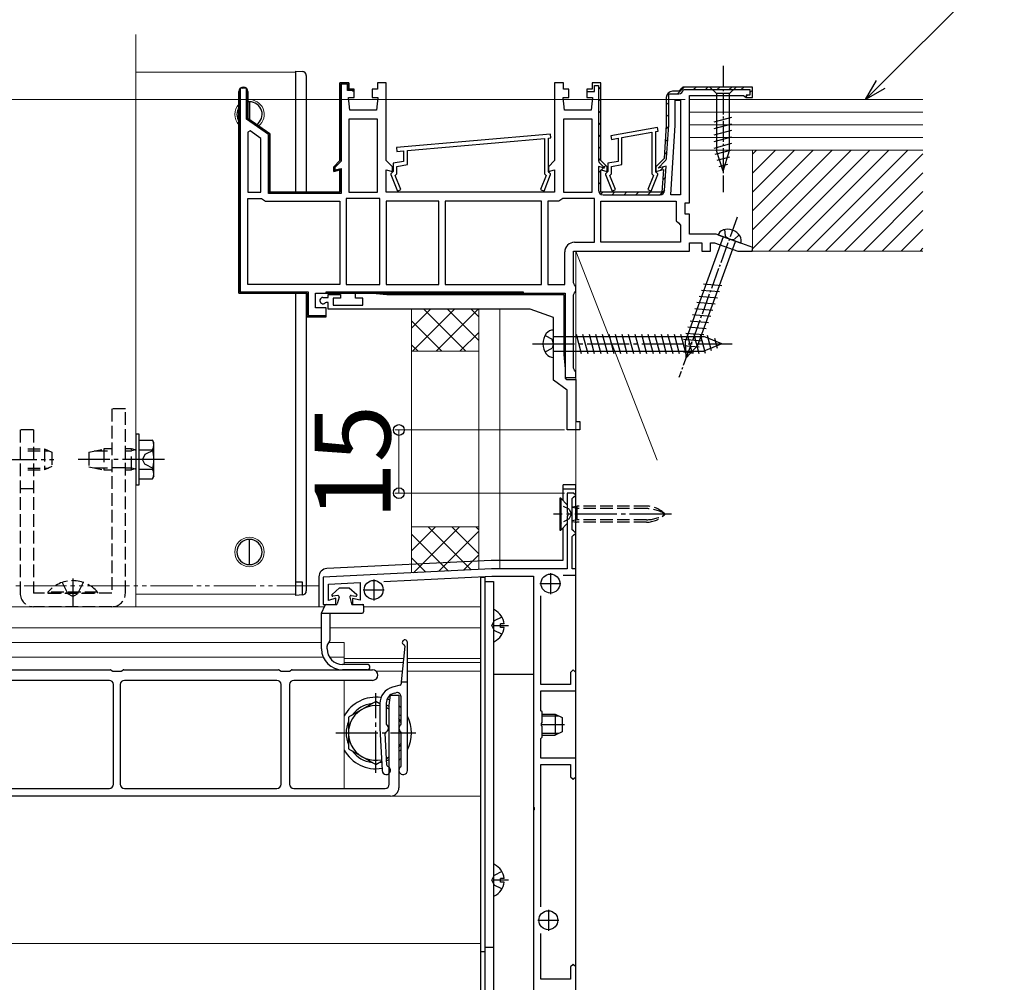
# Model space of a CAD drawing. Extents: x 0 to 2100, y 0 to 3130.
# Drawn here: x 1033 to 1267, y 2416 to 2645 of the extents above; entities that cross this region are included whole.
import ezdxf

# ---------------------------------------------------------------- set-up
doc = ezdxf.new("R2010")
doc.units = 0
for name, pattern in [('HIDDEN', [9.525, 6.35, -3.175]), ('YCENTER_1', [13, 10, -1, 1, -1]), ('YDIVIDE_1', [15, 10, -1, 1, -1, 1, -1]), ('YHIDDEN_1', [4, 3, -1])]:
    doc.linetypes.add(name, pattern=pattern)
for name, color, linetype, lineweight in [('YKK_11', 7, 'CONTINUOUS', 30), ('YKK_12', 2, 'CONTINUOUS', 13), ('YKK_13', 4, 'CONTINUOUS', 30), ('YKK_D', 6, 'CONTINUOUS', 13), ('YSS_K', 3, 'CONTINUOUS', 13)]:
    doc.layers.add(name, color=color, linetype=linetype, lineweight=lineweight)
doc.styles.add('text-b', font='txt')

msp = doc.modelspace()

# ---------------------------------------------------------------- linework, layer by layer
at = {"layer": 'YKK_11', "linetype": 'ByBlock', "lineweight": -2, "ltscale": 0.5}
for p, q in [((1111.1, 2629.5), (1109, 2629.5)), ((1109, 2629.5), (1109, 2611)), ((1111.1, 2628), (1111.1, 2629.5)), ((1120, 2629.5), (1117.9, 2629.5)), ((1117.9, 2629.5), (1117.9, 2628)), ((1120, 2611), (1120, 2629.5)), ((1162.1, 2629.5), (1160, 2629.5)), ((1160, 2629.5), (1160, 2611)), ((1162.1, 2628), (1162.1, 2629.5)), ((1171, 2629.5), (1168.9, 2629.5)), ((1168.9, 2629.5), (1168.9, 2628)), ((1171, 2611), (1171, 2629.5)), ((1085, 2627.45), (1085, 2579.5)), ((1087.1, 2621), (1087.1, 2627.45)), ((1112.35, 2628), (1111.1, 2628)), ((1112.35, 2626), (1112.35, 2628)), ((1117.9, 2628), (1116.65, 2628)), ((1116.65, 2628), (1116.65, 2626)), ((1163.35, 2628), (1162.1, 2628)), ((1163.35, 2626), (1163.35, 2628)), ((1168.9, 2628), (1167.65, 2628)), ((1167.65, 2628), (1167.65, 2626)), ((1189.5, 2627.5), (1188, 2627.5)), ((1190, 2628), (1189.5, 2627.5)), ((1190.5, 2628.5), (1190, 2628)), ((1207, 2628.5), (1190.5, 2628.5)), ((1207, 2626), (1207, 2628.5)), ((1111.3, 2623), (1111, 2626)), ((1111, 2626), (1112.35, 2626)), ((1116.65, 2626), (1118, 2626)), ((1118, 2626), (1117.7, 2623)), ((1162.3, 2623), (1162, 2626)), ((1162, 2626), (1163.35, 2626)), ((1167.65, 2626), (1169, 2626)), ((1169, 2626), (1168.7, 2623)), ((1186.5, 2626), (1186.5, 2619.5)), ((1188.6, 2619.44), (1188.6, 2625.4)), ((1188.6, 2625.4), (1189.9, 2625.4)), ((1189.9, 2625.4), (1189.9, 2602.9)), ((1192, 2601), (1192, 2626.5)), ((1192, 2626.5), (1204.9, 2626.5)), ((1204.9, 2626.5), (1205.2, 2626.25)), ((1205.2, 2626.25), (1205.5, 2626)), ((1205.5, 2626), (1207, 2626)), ((1117.7, 2623), (1111.3, 2623)), ((1168.7, 2623), (1162.3, 2623)), ((1092.3, 2617.36), (1087.1, 2621)), ((1111.1, 2620.9), (1111.1, 2603.5)), ((1117.9, 2620.9), (1111.1, 2620.9)), ((1117.9, 2603.5), (1117.9, 2620.9)), ((1162.1, 2620.9), (1162.1, 2603.5)), ((1168.9, 2620.9), (1162.1, 2620.9)), ((1168.9, 2603.5), (1168.9, 2620.9)), ((1087.64, 2618.06), (1087.1, 2617.78)), ((1087.1, 2617.78), (1087.1, 2603.5)), ((1090.2, 2616.27), (1087.64, 2618.06)), ((1184.47, 2618.89), (1173.37, 2616.94)), ((1176, 2616.49), (1183.1, 2617.74)), ((1183.1, 2617.74), (1183.1, 2607.86)), ((1184, 2617.9), (1184.63, 2618.01)), ((1184, 2608.4), (1184, 2617.9)), ((1184.63, 2618.01), (1184.47, 2618.89)), ((1186.5, 2619.5), (1186, 2611.5)), ((1187.57, 2602.9), (1188.6, 2619.44)), ((1090.2, 2603.5), (1090.2, 2616.27)), ((1092.3, 2603.5), (1092.3, 2617.36)), ((1159.01, 2617.3), (1122.41, 2614.1)), ((1125, 2613.42), (1157.6, 2616.27)), ((1157.6, 2616.27), (1157.6, 2607.86)), ((1158.5, 2616.35), (1159.09, 2616.4)), ((1158.5, 2608.4), (1158.5, 2616.35)), ((1159.09, 2616.4), (1159.01, 2617.3)), ((1173.37, 2616.94), (1173.53, 2616.05)), ((1173.53, 2616.05), (1175.1, 2616.33)), ((1175.1, 2616.33), (1175.1, 2610.84)), ((1176, 2610.09), (1176, 2616.49)), ((1122.41, 2614.1), (1122.49, 2613.2)), ((1122.49, 2613.2), (1124.1, 2613.34)), ((1124.1, 2613.34), (1124.1, 2610.84)), ((1125, 2610.09), (1125, 2613.42)), ((1109, 2611), (1107.5, 2609.5)), ((1121.5, 2609.5), (1120, 2611)), ((1124.1, 2610.84), (1121.6, 2610.4)), ((1160, 2611), (1158.5, 2609.5)), ((1172.5, 2609.5), (1171, 2611)), ((1175.1, 2610.84), (1172.6, 2610.4)), ((1186, 2611.5), (1184, 2609.5)), ((1107.5, 2609.5), (1107.5, 2608.44)), ((1107.5, 2608.44), (1109, 2608.84)), ((1109, 2608.84), (1109, 2603.5)), ((1120, 2603.5), (1120, 2608.84)), ((1120, 2608.84), (1121.5, 2608.44)), ((1121.6, 2608.4), (1121.4, 2608.2)), ((1121.5, 2608.44), (1121.5, 2609.5)), ((1121.6, 2610.4), (1121.6, 2608.4)), ((1122.5, 2609.65), (1125, 2610.09)), ((1122.5, 2607.86), (1122.5, 2609.65)), ((1158.5, 2609.5), (1158.5, 2608.44)), ((1158.5, 2608.44), (1160, 2608.84)), ((1158.7, 2608.2), (1158.5, 2608.4)), ((1160, 2608.84), (1160, 2603.5)), ((1171, 2603.5), (1171, 2608.84)), ((1171, 2608.84), (1172.5, 2608.44)), ((1172.6, 2608.4), (1172.4, 2608.2)), ((1172.5, 2608.44), (1172.5, 2609.5)), ((1172.6, 2610.4), (1172.6, 2608.4)), ((1173.5, 2609.65), (1176, 2610.09)), ((1173.5, 2607.86), (1173.5, 2609.65)), ((1184, 2609.5), (1184, 2608.44)), ((1184, 2608.44), (1185.84, 2608.93)), ((1184.2, 2608.2), (1184, 2608.4)), ((1185.84, 2608.93), (1185.5, 2603.5)), ((1121.4, 2608.2), (1121.1, 2607.9)), ((1121.1, 2607.9), (1121.1, 2607.7)), ((1121.1, 2607.7), (1122.63, 2603.79)), ((1122.14, 2607.5), (1122.5, 2607.86)), ((1123.47, 2604.12), (1122.14, 2607.5)), ((1157.96, 2607.5), (1156.63, 2604.12)), ((1157.47, 2603.79), (1159, 2607.7)), ((1157.6, 2607.86), (1157.96, 2607.5)), ((1159, 2607.9), (1158.7, 2608.2)), ((1159, 2607.7), (1159, 2607.9)), ((1172.4, 2608.2), (1172.1, 2607.9)), ((1172.1, 2607.9), (1172.1, 2607.7)), ((1172.1, 2607.7), (1173.63, 2603.79)), ((1173.14, 2607.5), (1173.5, 2607.86)), ((1174.47, 2604.12), (1173.14, 2607.5)), ((1183.46, 2607.5), (1182.13, 2604.12)), ((1182.97, 2603.79), (1184.5, 2607.7)), ((1183.1, 2607.86), (1183.46, 2607.5)), ((1184.5, 2607.9), (1184.2, 2608.2)), ((1184.5, 2607.7), (1184.5, 2607.9)), ((1122.63, 2603.79), (1123.47, 2604.12)), ((1156.63, 2604.12), (1157.47, 2603.79)), ((1173.63, 2603.79), (1174.47, 2604.12)), ((1182.13, 2604.12), (1182.97, 2603.79)), ((1087.1, 2603.5), (1090.2, 2603.5)), ((1087.1, 2581.6), (1087.1, 2602)), ((1087.1, 2602), (1090.37, 2602)), ((1090.37, 2602), (1090.83, 2601.7)), ((1090.83, 2601.7), (1091.29, 2601.4)), ((1091.29, 2601.4), (1109, 2601.4)), ((1109, 2603.5), (1092.3, 2603.5)), ((1109, 2601.4), (1109, 2581.6)), ((1110.5, 2602), (1110.5, 2581.6)), ((1118.5, 2602), (1110.5, 2602)), ((1111.1, 2603.5), (1117.9, 2603.5)), ((1118.5, 2581.6), (1118.5, 2602)), ((1160, 2603.5), (1120, 2603.5)), ((1120, 2601.4), (1120, 2581.6)), ((1132.5, 2601.4), (1120, 2601.4)), ((1132.5, 2581.6), (1132.5, 2601.4)), ((1156.9, 2601.4), (1134, 2601.4)), ((1134, 2601.4), (1134, 2581.6)), ((1156.9, 2581.6), (1156.9, 2601.4)), ((1158.4, 2601.4), (1158.4, 2581.6)), ((1161.01, 2601.4), (1158.4, 2601.4)), ((1161.47, 2601.7), (1161.01, 2601.4)), ((1161.93, 2602), (1161.47, 2601.7)), ((1169.5, 2602), (1161.93, 2602)), ((1162.1, 2603.5), (1168.9, 2603.5)), ((1169.5, 2591.6), (1169.5, 2602)), ((1185.5, 2603.5), (1171, 2603.5)), ((1171, 2591.6), (1171, 2601.4)), ((1171, 2601.4), (1188.9, 2601.4)), ((1189.9, 2602.9), (1187.57, 2602.9)), ((1188.9, 2601.4), (1188.9, 2596.7)), ((1191, 2598.3), (1191, 2601)), ((1191, 2601), (1192, 2601)), ((1188.9, 2596.7), (1189.4, 2596.2)), ((1192, 2598.3), (1191, 2598.3)), ((1192, 2593.5), (1192, 2598.3)), ((1189.4, 2596.2), (1189.9, 2595.7)), ((1189.9, 2595.7), (1189.9, 2591.6)), ((1198.35, 2593.5), (1192, 2593.5)), ((1207.06, 2590.33), (1198.35, 2593.5)), ((1164.7, 2591.6), (1169.5, 2591.6)), ((1189.9, 2591.6), (1171, 2591.6)), ((1192, 2589.5), (1192, 2591.5)), ((1192, 2591.5), (1195, 2591.5)), ((1195, 2591.5), (1195, 2589.5)), ((1197, 2589.5), (1197, 2591.5)), ((1197, 2591.5), (1197.99, 2591.5)), ((1197.99, 2591.5), (1203.49, 2589.5)), ((1206.91, 2589.5), (1207.06, 2590.33)), ((1162.4, 2581.6), (1162.4, 2589.3)), ((1164.5, 2581.97), (1164.5, 2589.5)), ((1164.5, 2589.5), (1192, 2589.5)), ((1195, 2589.5), (1197, 2589.5)), ((1203.49, 2589.5), (1206.91, 2589.5)), ((1109, 2581.6), (1087.1, 2581.6)), ((1110.5, 2581.6), (1118.5, 2581.6)), ((1120, 2581.6), (1132.5, 2581.6)), ((1134, 2581.6), (1156.9, 2581.6)), ((1158.4, 2581.6), (1162.4, 2581.6)), ((1164.75, 2581.53), (1164.5, 2581.97)), ((1165, 2581.1), (1164.75, 2581.53)), ((1165, 2580), (1165, 2581.1)), ((1085, 2579.5), (1101.1, 2579.5)), ((1101.1, 2579.5), (1101.1, 2573.9)), ((1103.2, 2579.5), (1162.5, 2579.5)), ((1103.2, 2576), (1103.2, 2579.5)), ((1104.95, 2578.5), (1106.2, 2578.5)), ((1106.2, 2578.5), (1106.2, 2579.2)), ((1106.2, 2579.2), (1109.1, 2579.2)), ((1109.1, 2578.3), (1107.4, 2578.3)), ((1107.4, 2578.3), (1107.4, 2576.7)), ((1109.1, 2579.2), (1109.1, 2578.3)), ((1112.7, 2578.3), (1112.7, 2579.5)), ((1112.7, 2579.5), (1116.7, 2579.5)), ((1114.4, 2578.3), (1112.7, 2578.3)), ((1114.4, 2576.7), (1114.4, 2578.3)), ((1116.7, 2579.5), (1120.13, 2579.2)), ((1120.13, 2579.2), (1162.2, 2579.2)), ((1162.2, 2579.2), (1162.2, 2564.93)), ((1162.5, 2579.5), (1162.5, 2559.5)), ((1164.5, 2579.14), (1164.75, 2579.57)), ((1164.5, 2561.67), (1164.5, 2579.14)), ((1164.75, 2579.57), (1165, 2580)), ((1105.7, 2576), (1103.2, 2576)), ((1105.68, 2577.3), (1105.47, 2577.22)), ((1106.2, 2577.3), (1105.68, 2577.3)), ((1105.7, 2573.9), (1105.7, 2576)), ((1106.2, 2575.7), (1106.2, 2577.3)), ((1154.21, 2575.7), (1106.2, 2575.7)), ((1107.4, 2576.7), (1114.4, 2576.7)), ((1159.7, 2573.7), (1154.21, 2575.7)), ((1101.1, 2573.9), (1105.7, 2573.9)), ((1159.7, 2558.81), (1159.7, 2573.7)), ((1162.2, 2564.93), (1162.5, 2561.5)), ((1164.75, 2561.23), (1164.5, 2561.67)), ((1162.5, 2561.5), (1162.5, 2559.29)), ((1162.5, 2559.5), (1165, 2559.5)), ((1162.5, 2559.29), (1162.92, 2559)), ((1165, 2560.8), (1164.75, 2561.23)), ((1165, 2559.5), (1165, 2560.8)), ((1163, 2556.5), (1159.7, 2558.81)), ((1162.92, 2559), (1165, 2559)), ((1165, 2559), (1165, 2549)), ((1163, 2547), (1163, 2556.5)), ((1165, 2549), (1166, 2549)), ((1166, 2549), (1166, 2547)), ((1166, 2547), (1163, 2547)), ((1164.5, 2532), (1163, 2532)), ((1163, 2532), (1163, 2527.46)), ((1165, 2531.5), (1164.5, 2532)), ((1164.5, 2531), (1165, 2531.5)), ((1164.2, 2530.7), (1164.5, 2531)), ((1164.2, 2523.3), (1164.2, 2530.7)), ((1163, 2527.46), (1163.12, 2527.28)), ((1163.12, 2526.73), (1163, 2526.54)), ((1163, 2526.54), (1163, 2514)), ((1163.12, 2527.28), (1163.12, 2526.73)), ((1164.5, 2523), (1164.2, 2523.3)), ((1164.2, 2521.7), (1164.5, 2522)), ((1165, 2522.5), (1164.5, 2523)), ((1164.5, 2522), (1165, 2522.5)), ((1164.2, 2514), (1164.2, 2521.7)), ((1145, 2514), (1105, 2512)), ((1163, 2514), (1145, 2514)), ((1162.06, 2512.5), (1165, 2512.5)), ((1165, 2514), (1164.2, 2514)), ((1165, 2512.5), (1165, 2514)), ((1105, 2512), (1105, 2505.5)), ((1106.3, 2510.36), (1113.8, 2510.74)), ((1106.3, 2506.5), (1106.3, 2510.36)), ((1113.8, 2510.74), (1113.8, 2506.53)), ((1119.39, 2511.02), (1145.04, 2512.3)), ((1145.04, 2512.3), (1155, 2512.3)), ((1155, 2512.3), (1155, 2457.46)), ((1105, 2505.5), (1108, 2505.5)), ((1108, 2507), (1106.3, 2506.5)), ((1108, 2505.5), (1108, 2507)), ((1113.8, 2506.53), (1112, 2506.99)), ((1112, 2506.99), (1112, 2505.5)), ((1112, 2505.5), (1114.7, 2505.5)), ((1156.7, 2486.5), (1156.7, 2507.63)), ((1164.4, 2490), (1163.8, 2489.4)), ((1163.8, 2489.4), (1163.8, 2486.5)), ((1165, 2489.4), (1164.4, 2490)), ((1165, 2485), (1165, 2489.4)), ((1163.8, 2486.5), (1156.7, 2486.5)), ((1156.7, 2480.3), (1156.7, 2485)), ((1156.7, 2485), (1165, 2485)), ((1157, 2480), (1156.7, 2480.3)), ((1157, 2477.46), (1157, 2480)), ((1156.88, 2477.28), (1157, 2477.46)), ((1156.88, 2476.73), (1156.88, 2477.28)), ((1157, 2476.54), (1156.88, 2476.73)), ((1157, 2474), (1157, 2476.54)), ((1156.7, 2473.7), (1157, 2474)), ((1156.7, 2469), (1156.7, 2473.7)), ((1165, 2469), (1156.7, 2469)), ((1165, 2464.6), (1165, 2469)), ((1156.7, 2433.66), (1156.7, 2467.5)), ((1156.7, 2467.5), (1163.8, 2467.5)), ((1163.8, 2467.5), (1163.8, 2464.6)), ((1163.8, 2464.6), (1164.4, 2464)), ((1164.4, 2464), (1165, 2464.6)), ((1155, 2457.46), (1155.12, 2457.28)), ((1155.12, 2456.73), (1155, 2456.54)), ((1155, 2456.54), (1155, 2387.46)), ((1155.12, 2457.28), (1155.12, 2456.73)), ((1156.7, 2416.5), (1156.7, 2427.34)), ((1164.4, 2420), (1163.8, 2419.4)), ((1163.8, 2419.4), (1163.8, 2416.5)), ((1165, 2419.4), (1164.4, 2420)), ((1165, 2415), (1165, 2419.4)), ((1163.8, 2416.5), (1156.7, 2416.5))]:
    msp.add_line(p, q, dxfattribs=at)
at = {"layer": 'YKK_11', "linetype": 'ByBlock', "lineweight": 30, "ltscale": 0.5}
for p, q in [((1109, 2611), (1109, 2629.5)), ((1109, 2629.5), (1111.1, 2629.5)), ((1111.1, 2629.5), (1111.1, 2628)), ((1171, 2629.5), (1168.9, 2629.5)), ((1168.9, 2629.5), (1168.9, 2628)), ((1171, 2611), (1171, 2629.5)), ((1085, 2579.5), (1085, 2627.45)), ((1086.8, 2628.2), (1085.3, 2628.2)), ((1085.3, 2628.2), (1085.3, 2579.8)), ((1086.8, 2620.85), (1086.8, 2628.2)), ((1087.1, 2627.45), (1087.1, 2621)), ((1110.8, 2629.2), (1109.3, 2629.2)), ((1109.3, 2629.2), (1109.3, 2610.88)), ((1110.8, 2627.7), (1110.8, 2629.2)), ((1111.85, 2627.7), (1110.8, 2627.7)), ((1111.1, 2628), (1111.85, 2628)), ((1111.85, 2628), (1112.35, 2627.5)), ((1112.05, 2627.5), (1111.85, 2627.7)), ((1112.35, 2627.5), (1112.05, 2627.5)), ((1168.9, 2628), (1167.65, 2628)), ((1167.65, 2628), (1167.65, 2627.4)), ((1167.65, 2627.4), (1169.5, 2627.4)), ((1169.5, 2627.4), (1169.5, 2628.9)), ((1169.5, 2628.9), (1170.4, 2628.9)), ((1170.4, 2628.9), (1170.4, 2611.21)), ((1189.5, 2627.5), (1188, 2627.5)), ((1190, 2628), (1189.5, 2627.5)), ((1190.5, 2628.5), (1190, 2628)), ((1207, 2628.5), (1190.5, 2628.5)), ((1190.6, 2627.9), (1206.4, 2627.9)), ((1206.4, 2627.9), (1206.4, 2626.6)), ((1207, 2626), (1207, 2628.5)), ((1186.5, 2626), (1186.5, 2619.5)), ((1187.1, 2619.52), (1187.1, 2626.9)), ((1187.1, 2626.9), (1189.5, 2626.9)), ((1206.4, 2626.6), (1205.5, 2626.6)), ((1205.5, 2626.6), (1205.5, 2626)), ((1205.5, 2626), (1207, 2626)), ((1092, 2617.2), (1086.8, 2620.85)), ((1087.1, 2621), (1092.3, 2617.36)), ((1186.5, 2619.5), (1186, 2611.5)), ((1186.61, 2611.65), (1187.1, 2619.45)), ((1092, 2603.2), (1092, 2617.2)), ((1092.3, 2617.36), (1092.3, 2603.5)), ((1107.5, 2609.5), (1109, 2611)), ((1109.3, 2610.88), (1107.8, 2609.38)), ((1172.5, 2609.5), (1171, 2611)), ((1186, 2611.5), (1184, 2609.5)), ((1184.6, 2609.25), (1186.29, 2610.94)), ((1107.5, 2608.44), (1107.5, 2609.5)), ((1109, 2608.84), (1107.5, 2608.44)), ((1107.8, 2609.38), (1107.8, 2608.83)), ((1107.8, 2608.83), (1109.3, 2609.16)), ((1109, 2603.5), (1109, 2608.84)), ((1109.3, 2609.16), (1109.3, 2603.2)), ((1171.9, 2609.22), (1170.4, 2609.62)), ((1170.4, 2609.62), (1170.4, 2604)), ((1170.72, 2610.43), (1171.9, 2609.25)), ((1171, 2603.5), (1171, 2608.84)), ((1171, 2608.84), (1172.5, 2608.44)), ((1171.9, 2609.25), (1171.9, 2609.22)), ((1172.5, 2608.44), (1172.5, 2609.5)), ((1184, 2609.5), (1184, 2608.44)), ((1184, 2608.44), (1185.84, 2608.93)), ((1186.49, 2609.73), (1184.6, 2609.22)), ((1184.6, 2609.22), (1184.6, 2609.25)), ((1185.84, 2608.93), (1185.5, 2603.5)), ((1186.13, 2603.93), (1186.49, 2609.73)), ((1109.3, 2603.2), (1092, 2603.2)), ((1092.3, 2603.5), (1109, 2603.5)), ((1185.5, 2603.5), (1171, 2603.5)), ((1171.5, 2602.9), (1185.03, 2602.9)), ((1101.1, 2579.5), (1085, 2579.5)), ((1085.3, 2579.8), (1101.4, 2579.8)), ((1101.1, 2573.9), (1101.1, 2579.5)), ((1101.4, 2579.8), (1101.4, 2574.2)), ((1105.7, 2579.5), (1105.7, 2579.8)), ((1105.7, 2579.8), (1152.5, 2579.8)), ((1152.5, 2579.5), (1105.7, 2579.5)), ((1152.5, 2579.8), (1152.5, 2579.5)), ((1105.2, 2573.9), (1101.1, 2573.9)), ((1101.4, 2574.2), (1105.66, 2574.2)), ((1105.66, 2574.2), (1105.2, 2573.9))]:
    msp.add_line(p, q, dxfattribs=at)
at = {"layer": 'YKK_11', "linetype": 'Continuous', "lineweight": 13}
for p, q in [((1109.43, 2629.19), (1109.75, 2629.5)), ((1085, 2627.38), (1085.36, 2627.74)), ((1085.76, 2628.14), (1086.12, 2628.5)), ((1109, 2628.76), (1109.31, 2629.07)), ((1110.96, 2627.89), (1111.18, 2628.1)), ((1170.4, 2627.93), (1171, 2628.53)), ((1189.17, 2626.9), (1190.77, 2628.5)), ((1193, 2627.9), (1193.6, 2628.5)), ((1195.83, 2627.9), (1196.43, 2628.5)), ((1198.65, 2627.9), (1199.25, 2628.5)), ((1201.48, 2627.9), (1202.08, 2628.5)), ((1204.31, 2627.9), (1204.91, 2628.5)), ((1206.4, 2627.16), (1207, 2627.76)), ((1085, 2624.56), (1085.3, 2624.86)), ((1086.8, 2626.36), (1087.1, 2626.66)), ((1109, 2625.93), (1109.3, 2626.23)), ((1170.4, 2625.1), (1171, 2625.7)), ((1186.5, 2624.23), (1187.1, 2624.83)), ((1205.5, 2626.26), (1205.84, 2626.6)), ((1086.8, 2623.53), (1087.1, 2623.83)), ((1109, 2623.1), (1109.3, 2623.4)), ((1170.4, 2622.27), (1171, 2622.87)), ((1085, 2621.73), (1085.3, 2622.03)), ((1086.93, 2620.83), (1087.15, 2621.05)), ((1109, 2620.27), (1109.3, 2620.57)), ((1170.4, 2619.45), (1171, 2620.05)), ((1186.5, 2621.4), (1187.1, 2622)), ((1085, 2618.9), (1085.3, 2619.2)), ((1088.55, 2619.62), (1088.77, 2619.84)), ((1090.21, 2618.46), (1090.43, 2618.67)), ((1109, 2617.44), (1109.3, 2617.74)), ((1186.44, 2618.51), (1187.08, 2619.15)), ((1085, 2616.07), (1085.3, 2616.37)), ((1091.88, 2617.29), (1092.09, 2617.51)), ((1170.4, 2616.62), (1171, 2617.22)), ((1186.25, 2615.5), (1186.89, 2616.14)), ((1085, 2613.24), (1085.3, 2613.54)), ((1092, 2614.58), (1092.3, 2614.88)), ((1109, 2614.61), (1109.3, 2614.91)), ((1170.4, 2613.79), (1171, 2614.39)), ((1186.06, 2612.48), (1186.7, 2613.12)), ((1085, 2610.41), (1085.3, 2610.71)), ((1092, 2611.76), (1092.3, 2612.06)), ((1109, 2611.79), (1109.3, 2612.09)), ((1170.42, 2610.98), (1171, 2611.56)), ((1092, 2608.93), (1092.3, 2609.23)), ((1108.78, 2608.74), (1109.04, 2609)), ((1170.4, 2608.13), (1171.58, 2609.31)), ((1171.71, 2609.44), (1172.13, 2609.87)), ((1185.16, 2608.75), (1185.8, 2609.39)), ((1085, 2607.58), (1085.3, 2607.88)), ((1092, 2606.1), (1092.3, 2606.4)), ((1109, 2606.13), (1109.3, 2606.43)), ((1185.68, 2606.45), (1186.33, 2607.09)), ((1085, 2604.76), (1085.3, 2605.06)), ((1092.2, 2603.47), (1092.41, 2603.68)), ((1170.4, 2605.3), (1171, 2605.9)), ((1184.97, 2602.9), (1186.14, 2604.07)), ((1085, 2601.93), (1085.3, 2602.23)), ((1094.76, 2603.2), (1095.06, 2603.5)), ((1097.59, 2603.2), (1097.89, 2603.5)), ((1100.42, 2603.2), (1100.72, 2603.5)), ((1103.24, 2603.2), (1103.54, 2603.5)), ((1106.07, 2603.2), (1106.37, 2603.5)), ((1170.97, 2603.04), (1171.43, 2603.51)), ((1173.65, 2602.9), (1174.25, 2603.5)), ((1176.48, 2602.9), (1177.08, 2603.5)), ((1179.31, 2602.9), (1179.91, 2603.5)), ((1182.14, 2602.9), (1182.74, 2603.5)), ((1085, 2599.1), (1085.3, 2599.4)), ((1085, 2596.27), (1085.3, 2596.57)), ((1085, 2593.44), (1085.3, 2593.74)), ((1085, 2590.61), (1085.3, 2590.91)), ((1085, 2587.79), (1085.3, 2588.09)), ((1085, 2584.96), (1085.3, 2585.26)), ((1085, 2582.13), (1085.3, 2582.43)), ((1085.26, 2579.56), (1085.5, 2579.8)), ((1088.03, 2579.5), (1088.33, 2579.8)), ((1090.86, 2579.5), (1091.16, 2579.8)), ((1093.69, 2579.5), (1093.99, 2579.8)), ((1096.51, 2579.5), (1096.81, 2579.8)), ((1099.34, 2579.5), (1099.64, 2579.8)), ((1101.1, 2578.43), (1101.4, 2578.73)), ((1107.83, 2579.5), (1108.13, 2579.8)), ((1110.66, 2579.5), (1110.96, 2579.8)), ((1113.49, 2579.5), (1113.79, 2579.8)), ((1116.31, 2579.5), (1116.61, 2579.8)), ((1119.14, 2579.5), (1119.44, 2579.8)), ((1121.97, 2579.5), (1122.27, 2579.8)), ((1124.8, 2579.5), (1125.1, 2579.8)), ((1127.63, 2579.5), (1127.93, 2579.8)), ((1130.46, 2579.5), (1130.76, 2579.8)), ((1133.28, 2579.5), (1133.58, 2579.8)), ((1136.11, 2579.5), (1136.41, 2579.8)), ((1138.94, 2579.5), (1139.24, 2579.8)), ((1141.77, 2579.5), (1142.07, 2579.8)), ((1144.6, 2579.5), (1144.9, 2579.8)), ((1147.43, 2579.5), (1147.73, 2579.8)), ((1150.25, 2579.5), (1150.55, 2579.8)), ((1101.1, 2575.6), (1101.4, 2575.9)), ((1102.23, 2573.9), (1102.53, 2574.2)), ((1105.06, 2573.9), (1105.36, 2574.2))]:
    msp.add_line(p, q, dxfattribs=at)
at = {"layer": 'YKK_11', "ltscale": 0.5}
for p, q in [((1159, 2513), (1159, 2508)), ((1117, 2511.5), (1117, 2506.5)), ((1156.5, 2510.5), (1161.5, 2510.5)), ((1114.5, 2509), (1119.5, 2509)), ((1158.5, 2433), (1158.5, 2428)), ((1156, 2430.5), (1161, 2430.5))]:
    msp.add_line(p, q, dxfattribs=at)
at = {"layer": 'YKK_11', "linetype": 'ByBlock', "lineweight": -2, "ltscale": 0.5}
for centre, radius, start, end in [((1086.05, 2627.45), 1.05, 360, 180), ((1188, 2626), 1.5, 90, 180), ((1164.7, 2589.3), 2.3, 90, 180), ((1104.95, 2577.75), 0.75, 90, 314.4153)]:
    msp.add_arc(centre, radius, start, end, dxfattribs=at)
at = {"layer": 'YKK_11', "linetype": 'ByBlock', "lineweight": 30, "ltscale": 0.5}
for centre, radius, start, end in [((1086.05, 2627.45), 1.05, 360, 180), ((1188, 2626), 1.5, 90, 180), ((1189.5, 2628), 1.1, 270, 354.7841), ((1186, 2619.52), 1.1, 356.4238, 0.0001), ((1171.5, 2611.21), 1.1, 180, 225), ((1185.51, 2611.72), 1.1, 315.0001, 356.4237), ((1171.5, 2604), 1.1, 180, 270), ((1185.03, 2604), 1.1, 270, 356.4237)]:
    msp.add_arc(centre, radius, start, end, dxfattribs=at)
at = {"layer": 'YKK_12'}
for p, q in [((1060.5, 2641), (1060.5, 2505)), ((1098.5, 2632), (1060.5, 2632)), ((1098.5, 2632), (1098.5, 2603.5)), ((1098.5, 2579.5), (1098.5, 2508)), ((1098.5, 2508), (1060.5, 2508)), ((719.63, 2505), (1105.32, 2505)), ((1114.55, 2505), (1142.5, 2505)), ((1142.5, 2340), (1142.5, 2505)), ((1142.5, 2503.5), (1142.5, 2425)), ((719.94, 2500), (1104.62, 2500)), ((1106.62, 2500), (1142.5, 2500)), ((1104.62, 2496.5), (764.88, 2496.5)), ((1110, 2496.5), (1106.38, 2496.5)), ((1110, 2491.3), (1110, 2496.5)), ((1105.03, 2493), (750, 2493)), ((1110, 2493), (1106.5, 2493)), ((1110, 2492.7), (1124.07, 2492.7)), ((1110, 2491.73), (1123.97, 2491.73)), ((1125, 2492.7), (1142.5, 2492.7)), ((1125, 2491.73), (1142.5, 2491.73)), ((1117.56, 2489.7), (1123.76, 2489.7)), ((1125, 2489.7), (1142.5, 2489.7)), ((1110, 2461.8), (1110, 2487.5)), ((674, 2460), (1142.5, 2460)), ((674, 2425), (1142.5, 2425))]:
    msp.add_line(p, q, dxfattribs=at)
msp.add_circle((1087.5, 2518), 3.5, dxfattribs=at)
for start, end in [(307.5874, 96.5624), (135.5847, 224.4153)]:
    msp.add_arc((1087.5, 2622), 3.5, start, end, dxfattribs=at)
at = {"layer": 'YKK_13'}
for p, q in [((1098.5, 2631), (1098.5, 2632.3)), ((1098.5, 2632.3), (1100.06, 2632.2)), ((1098.5, 2603.5), (1098.5, 2631)), ((1101, 2631.21), (1101, 2630.91)), ((1101, 2630.91), (1101, 2603.5)), ((1196.9, 2628.5), (1198.45, 2626.95)), ((1203.1, 2628.5), (1196.9, 2628.5)), ((1203.1, 2628.5), (1201.55, 2626.95)), ((1087.5, 2625), (1087.5, 2620.72)), ((1201.55, 2626.95), (1198.45, 2626.95)), ((1198.45, 2626.95), (1198.45, 2613.42)), ((1201.55, 2613.42), (1201.55, 2626.95)), ((1197.9, 2620.21), (1202.1, 2621.33)), ((1197.9, 2618.65), (1202.1, 2619.78)), ((1197.9, 2617.1), (1202.1, 2618.23)), ((1197.9, 2615.55), (1202.1, 2616.67)), ((1197.9, 2614), (1202.1, 2615.12)), ((1198.16, 2612.51), (1202.1, 2613.57)), ((1200, 2608.5), (1198.45, 2613.42)), ((1200, 2608.5), (1201.55, 2613.42)), ((1198.61, 2611.08), (1201.65, 2611.89)), ((1199.06, 2609.65), (1201.11, 2610.2)), ((1200.04, 2592.88), (1191.06, 2568.21)), ((1204.18, 2591.38), (1198.82, 2593.33)), ((1193.98, 2567.15), (1202.96, 2591.82)), ((1195.39, 2581.71), (1199.73, 2581.33)), ((1098.5, 2509), (1098.5, 2579.5)), ((1101, 2579.3), (1101, 2509.09)), ((1194.33, 2578.79), (1198.66, 2578.42)), ((1194.86, 2580.25), (1199.19, 2579.87)), ((1193.27, 2575.88), (1197.6, 2575.5)), ((1193.8, 2577.34), (1198.13, 2576.96)), ((1192.74, 2574.42), (1197.07, 2574.04)), ((1191.68, 2571.5), (1196.01, 2571.12)), ((1192.21, 2572.96), (1196.54, 2572.58)), ((1159.7, 2564.25), (1159.7, 2570.75)), ((1159.7, 2569.25), (1195.48, 2569.25)), ((1165.08, 2569.8), (1166.31, 2565.2)), ((1166.63, 2569.8), (1167.86, 2565.2)), ((1168.18, 2569.8), (1169.42, 2565.2)), ((1169.74, 2569.8), (1170.97, 2565.2)), ((1171.29, 2569.8), (1172.52, 2565.2)), ((1172.84, 2569.8), (1174.08, 2565.2)), ((1174.4, 2569.8), (1175.63, 2565.2)), ((1175.95, 2569.8), (1177.18, 2565.2)), ((1177.5, 2569.8), (1178.73, 2565.2)), ((1179.06, 2569.8), (1180.29, 2565.2)), ((1180.61, 2569.8), (1181.84, 2565.2)), ((1182.16, 2569.8), (1183.39, 2565.2)), ((1183.71, 2569.8), (1184.95, 2565.2)), ((1185.27, 2569.8), (1186.5, 2565.2)), ((1186.82, 2569.8), (1188.05, 2565.2)), ((1188.37, 2569.8), (1189.61, 2565.2)), ((1189.93, 2569.8), (1191.16, 2565.2)), ((1190.61, 2568.58), (1194.95, 2568.2)), ((1191.14, 2570.04), (1195.48, 2569.66)), ((1191.48, 2569.8), (1192.71, 2565.2)), ((1193.03, 2569.8), (1194.26, 2565.2)), ((1194.58, 2569.8), (1195.79, 2565.29)), ((1199.7, 2567.5), (1195.48, 2569.25)), ((1196.21, 2569.54), (1197.19, 2565.87)), ((1197.95, 2568.82), (1198.59, 2566.45)), ((1190.56, 2567.08), (1194.35, 2566.75)), ((1191.24, 2564.16), (1191.06, 2568.21)), ((1191.24, 2564.16), (1193.98, 2567.15)), ((1199.7, 2567.5), (1195.48, 2565.75)), ((1199.7, 2567.5), (1195.48, 2565.75)), ((1159.7, 2565.75), (1195.48, 2565.75)), ((1190.63, 2565.57), (1193.08, 2565.35)), ((1060.5, 2546), (1060.5, 2534)), ((1061.3, 2546), (1060.5, 2546)), ((1061.3, 2534), (1061.3, 2546)), ((1061.3, 2544.62), (1064.44, 2544.62)), ((1061.3, 2535.38), (1061.3, 2544.62)), ((1064.8, 2544), (1064.44, 2544.62)), ((1064.8, 2536), (1064.8, 2544)), ((1061.3, 2537.5), (1061.3, 2542.5)), ((1061.3, 2542.31), (1064.44, 2542.31)), ((1061.3, 2537.69), (1064.44, 2537.69)), ((1064.8, 2536), (1064.44, 2535.38)), ((1060.5, 2534), (1061.3, 2534)), ((1061.3, 2535.38), (1064.44, 2535.38)), ((1162, 2533), (1162, 2534)), ((1165, 2534), (1162, 2534)), ((1165, 2533), (1165, 2534)), ((1162, 2530.25), (1162, 2533)), ((1165, 2325), (1165, 2533)), ((1161.45, 2530.8), (1161.2, 2530.8)), ((1161.2, 2530.8), (1161.2, 2523.2)), ((1163, 2529.25), (1161.45, 2530.8)), ((1161.45, 2530.8), (1161.45, 2523.2)), ((1164.2, 2528.72), (1165.24, 2528.9)), ((1165.24, 2528.33), (1164.2, 2528.58)), ((1163, 2524.75), (1161.45, 2523.2)), ((1165.24, 2525.68), (1164.2, 2525.42)), ((1164.2, 2525.29), (1165.24, 2525.1)), ((1161.2, 2523.2), (1161.45, 2523.2)), ((1162, 2516.03), (1162, 2523.75)), ((1087.5, 2515), (1087.5, 2521)), ((1144.93, 2516), (1105.85, 2514.09)), ((1162, 2516), (1145.02, 2516)), ((1104, 2512.12), (1104, 2511.1)), ((1104, 2511.1), (1104, 2505)), ((1142.5, 2339), (1142.5, 2512)), ((1142.5, 2512), (1143.5, 2512)), ((1143.5, 2339), (1143.5, 2512)), ((1143.5, 2339), (1143.5, 2511)), ((1143.5, 2511), (1145.5, 2511)), ((1145.5, 2511), (1145.5, 2339)), ((1098.5, 2507.7), (1098.5, 2509)), ((1100.06, 2507.8), (1098.5, 2507.7)), ((1101, 2509.09), (1101, 2508.79)), ((1108.9, 2509.5), (1107.13, 2507.94)), ((1108.9, 2509.5), (1107.13, 2507.94)), ((1108.9, 2509.5), (1111.2, 2509.5)), ((1111.2, 2509.5), (1112.97, 2507.94)), ((1105.71, 2505.5), (1108.11, 2505.5)), ((1108.45, 2507.65), (1107.33, 2507.5)), ((1108.78, 2507.27), (1108.35, 2505.69)), ((1111.32, 2507.27), (1111.75, 2505.69)), ((1111.65, 2507.65), (1112.77, 2507.5)), ((1111.99, 2505.5), (1114.3, 2505.5)), ((1104.62, 2503.5), (1105.48, 2505.36)), ((1104.62, 2503.5), (1106.82, 2503.5)), ((1104.62, 2495), (1104.62, 2503.5)), ((1106.62, 2503.5), (1106.62, 2496.99)), ((1106.82, 2503.5), (1111.79, 2503.5)), ((1111.79, 2503.5), (1114.3, 2503.5)), ((1114.55, 2505.25), (1114.55, 2503.75)), ((1145.5, 2504.1), (1145.5, 2496.91)), ((1147.1, 2500.08), (1147.1, 2500.93)), ((1147.98, 2500.93), (1147.1, 2500.93)), ((1149, 2500.5), (1145.5, 2500.5)), ((1147.98, 2500.08), (1147.1, 2500.08)), ((1105.96, 2495.77), (1106.58, 2496.84)), ((1125, 2466.12), (1125, 2496.52)), ((1105.92, 2495), (1105.92, 2495.62)), ((1124.37, 2495.65), (1123.5, 2487.12)), ((1019.5, 2490), (1054.36, 2490)), ((1054.62, 2489.93), (1055, 2489.7)), ((1055, 2489.7), (1056, 2489.7)), ((1056, 2489.7), (1057, 2489.7)), ((1057, 2489.7), (1057.38, 2489.93)), ((1057.64, 2490), (1094.36, 2490)), ((1094.62, 2489.93), (1095, 2489.7)), ((1095, 2489.7), (1097, 2489.7)), ((1097, 2489.7), (1097.38, 2489.93)), ((1097.64, 2490), (1116.75, 2490)), ((1115.46, 2491.3), (1109.62, 2491.3)), ((1115.46, 2490), (1109.62, 2490)), ((1054.2, 2487.5), (1020, 2487.5)), ((1094, 2487.5), (1057.8, 2487.5)), ((1116.75, 2487.5), (1098, 2487.5)), ((1123.5, 2487.12), (1125, 2487.12)), ((1123.5, 2487.12), (1123.5, 2486.65)), ((1145.5, 2489), (1155, 2489)), ((1155, 2489), (1155, 2369)), ((1055.2, 2462.8), (1055.2, 2486.5)), ((1056.8, 2486.5), (1056.8, 2462.8)), ((1095, 2462.8), (1095, 2486.5)), ((1097, 2486.5), (1097, 2462.8)), ((1123.28, 2486.36), (1121.46, 2485.87)), ((1121.85, 2484.46), (1122.24, 2484.57)), ((1117.5, 2482.51), (1111, 2478.75)), ((1118.5, 2481.93), (1117.5, 2482.51)), ((1120, 2482.05), (1120, 2477.09)), ((1120.7, 2481.6), (1121, 2484)), ((1121, 2484), (1123, 2484)), ((1123, 2484), (1123, 2462)), ((1123.5, 2477.09), (1123.5, 2483.6)), ((1118.5, 2482.01), (1118.5, 2476.12)), ((1120.7, 2480.66), (1120, 2481.06)), ((1120.7, 2462.8), (1120.7, 2481.6)), ((1111, 2478.75), (1111, 2471.25)), ((1123.5, 2479.04), (1123, 2479.33)), ((1157, 2479.5), (1160.1, 2479.5)), ((1157, 2479.07), (1161.02, 2479.07)), ((1160.1, 2479.5), (1161.8, 2478.7)), ((1160.1, 2479.5), (1160.1, 2474.5)), ((1161.8, 2478.7), (1161.8, 2475.3)), ((1118.5, 2476.12), (1119, 2466.07)), ((1123.5, 2467.09), (1123.5, 2475.14)), ((1161.8, 2475.3), (1160.1, 2474.5)), ((1120.14, 2467.32), (1119.76, 2474.93)), ((1157, 2474.93), (1161.02, 2474.93)), ((1157, 2474.5), (1160.1, 2474.5)), ((1111, 2471.25), (1117.5, 2467.5)), ((1123, 2470.67), (1123.5, 2470.96)), ((1117.5, 2467.5), (1118.89, 2468.3)), ((1120.06, 2468.97), (1120.7, 2469.34)), ((1020, 2461.8), (1054.2, 2461.8)), ((1057.8, 2461.8), (1094, 2461.8)), ((1098, 2461.8), (1119.7, 2461.8)), ((1121, 2460), (923, 2460)), ((1145.5, 2443.6), (1145.5, 2436.41)), ((1149, 2440), (1145.5, 2440)), ((1147.1, 2439.58), (1147.1, 2440.43)), ((1147.98, 2440.43), (1147.1, 2440.43)), ((1147.98, 2439.58), (1147.1, 2439.58)), ((1145.5, 2424), (1143.5, 2424)), ((1143.5, 2423), (1142.5, 2423))]:
    msp.add_line(p, q, dxfattribs=at)
at = {"layer": 'YKK_13', "linetype": 'YCENTER_1', "ltscale": 0.5}
for p, q in [((1200, 2633.5), (1200, 2603.5)), ((1203.4, 2597.56), (1189.53, 2559.46))]:
    msp.add_line(p, q, dxfattribs=at)
at = {"layer": 'YKK_13', "linetype": 'YHIDDEN_1', "ltscale": 0.5}
for p, q in [((1200.36, 2594.63), (1200.55, 2593)), ((1201.5, 2592.35), (1200.55, 2593)), ((1201.5, 2592.35), (1202.64, 2592.23)), ((1203.84, 2593.37), (1202.64, 2592.23)), ((1163.42, 2528.15), (1161.2, 2529.25)), ((1163.42, 2528.15), (1164.03, 2527)), ((1163.42, 2525.86), (1164.03, 2527)), ((1163.42, 2525.86), (1161.2, 2524.75))]:
    msp.add_line(p, q, dxfattribs=at)
at = {"layer": 'YKK_13', "linetype": 'YHIDDEN_1'}
for p, q in [((1157.71, 2569.45), (1159.43, 2568.59)), ((1159.7, 2567.5), (1159.43, 2568.59)), ((1157.71, 2565.55), (1159.43, 2566.41)), ((1159.7, 2567.5), (1159.43, 2566.41)), ((1054.8, 2552), (1054.8, 2508.2)), ((1058, 2552), (1054.8, 2552)), ((1058, 2508.2), (1058, 2552)), ((1033, 2547), (1033, 2508.2)), ((1036.2, 2547), (1033, 2547)), ((1036.2, 2547), (1036.2, 2508.2)), ((1034.8, 2542.5), (1038.8, 2542.5)), ((1034.8, 2542.07), (1039.72, 2542.07)), ((1038.8, 2542.5), (1040.5, 2541.7)), ((1038.8, 2542.5), (1038.8, 2537.5)), ((1040.5, 2541.7), (1040.5, 2538.3)), ((1062.65, 2541.15), (1062.04, 2540)), ((1064.8, 2542.2), (1062.65, 2541.15)), ((1040.5, 2538.3), (1038.8, 2537.5)), ((1062.65, 2538.85), (1062.04, 2540)), ((1064.8, 2537.8), (1062.65, 2538.85)), ((1034.8, 2537.93), (1039.72, 2537.93)), ((1034.8, 2537.5), (1038.8, 2537.5)), ((1058, 2538), (1054.8, 2538)), ((1036.2, 2533), (1033, 2533)), ((1181.82, 2528.9), (1165.24, 2528.9)), ((1165.24, 2528.9), (1165.24, 2525.1)), ((1181.82, 2528.33), (1165.24, 2528.33)), ((1181.82, 2525.68), (1165.24, 2525.68)), ((1181.82, 2525.1), (1165.24, 2525.1)), ((1043, 2510.78), (1044.36, 2508.07)), ((1048, 2510.78), (1046.65, 2508.07)), ((1098.5, 2510.95), (1100, 2510.95)), ((1100, 2510.95), (1100, 2507.79)), ((1054.8, 2508.2), (1036.2, 2508.2)), ((1039.6, 2508.45), (1039.6, 2508.2)), ((1051.4, 2508.45), (1039.6, 2508.45)), ((1039.6, 2508.2), (1051.4, 2508.2)), ((1045.5, 2507.46), (1044.36, 2508.07)), ((1045.5, 2507.46), (1046.65, 2508.07)), ((1051.4, 2508.45), (1051.4, 2508.2)), ((1054.8, 2505), (1036.2, 2505)), ((1145.04, 2500.5), (1145.65, 2501.65)), ((1147.47, 2502.55), (1145.65, 2501.65)), ((1145.04, 2500.5), (1145.65, 2499.36)), ((1147.47, 2498.45), (1145.65, 2499.36)), ((1145.04, 2440), (1145.65, 2441.15)), ((1145.04, 2440), (1145.65, 2438.86)), ((1147.47, 2442.05), (1145.65, 2441.15)), ((1147.47, 2437.95), (1145.65, 2438.86))]:
    msp.add_line(p, q, dxfattribs=at)
at = {"layer": 'YKK_13', "linetype": 'YCENTER_1'}
for p, q in [((1154.7, 2567.5), (1202.2, 2567.5)), ((1027, 2540), (1041, 2540)), ((1067.3, 2540), (1046.8, 2540)), ((1187.8, 2527), (1159.69, 2527)), ((1045.5, 2511.7), (1045.5, 2505)), ((1117.5, 2465.5), (1117.5, 2484.5)), ((1156.7, 2477), (1162.3, 2477)), ((1108, 2475), (1127, 2475))]:
    msp.add_line(p, q, dxfattribs=at)
at = {"layer": 'YKK_13', "linetype": 'HIDDEN', "ltscale": 0.5}
for p, q in [((1049.3, 2541.75), (1052.9, 2542.5)), ((1049.3, 2541.75), (1049.3, 2538.25)), ((1050.57, 2542.02), (1054.8, 2542.02)), ((1054.8, 2542.5), (1052.9, 2542.5)), ((1052.9, 2542.5), (1052.9, 2537.5)), ((1059.5, 2542.5), (1058, 2542.5)), ((1058, 2542.02), (1059.5, 2542.02)), ((1060.34, 2542.26), (1059.5, 2542.5)), ((1059.5, 2537.5), (1059.5, 2542.5)), ((1060.34, 2542.26), (1059.5, 2542.02)), ((1049.3, 2538.25), (1052.9, 2537.5)), ((1050.57, 2537.99), (1054.8, 2537.99)), ((1052.9, 2537.5), (1054.8, 2537.5)), ((1058, 2537.99), (1059.5, 2537.99)), ((1058, 2537.5), (1059.5, 2537.5)), ((1059.5, 2537.99), (1060.34, 2537.74)), ((1060.34, 2537.74), (1059.5, 2537.5))]:
    msp.add_line(p, q, dxfattribs=at)
at = {"layer": 'YKK_13', "linetype": 'HIDDEN', "ltscale": 0.2}
for p, q in [((1060.34, 2542.26), (1060.5, 2542.26)), ((1060.34, 2537.74), (1060.5, 2537.74))]:
    msp.add_line(p, q, dxfattribs=at)
at = {"layer": 'YKK_13', "linetype": 'HIDDEN'}
msp.add_line((1162, 2533), (1165, 2533), dxfattribs=at)
at = {"layer": 'YKK_13'}
for centre in [(1159, 2510.5), (1117, 2509), (1158.5, 2430.5)]:
    msp.add_circle(centre, 2.25, dxfattribs=at)
for centre, radius, start, end in [((1100, 2631.21), 1, 0, 86.5), ((1087.5, 2622), 3, 90, 97.6623), ((1087.5, 2622), 3, 304.5661, 90), ((1087.5, 2622), 3, 146.4427, 180), ((1087.5, 2622), 3, 180, 213.5573), ((1200.63, 2592.73), 1.9, 109.3433, 161.8109), ((1201.12, 2591.32), 3.4, 30.6567, 109.3433), ((1202.42, 2592.08), 1.9, 338.1891, 30.6567), ((1161.2, 2567.5), 4, 142.7508, 217.2492), ((1159.69, 2568.65), 2.1, 89.6611, 142.7508), ((1159.69, 2566.35), 2.1, 217.2492, 270.3389), ((1062.76, 2543.47), 2.04, 325.6158, 34.3842), ((1057.16, 2540), 7.64, 342.412, 17.588), ((1062.76, 2536.54), 2.04, 325.6158, 34.3842), ((1087.5, 2518), 3, 90, 180), ((1087.5, 2518), 3, 270, 90), ((1087.5, 2518), 3, 180, 270), ((1145.02, 2514), 2, 90, 92.7927), ((1106, 2512.1), 2, 92.7927, 180), ((1100, 2508.79), 1, 273.5, 0), ((1107.3, 2507.75), 0.25, 131.5117, 277.195), ((1112.8, 2507.75), 0.25, 262.805, 48.4883), ((1105.71, 2505.25), 0.25, 90, 155), ((1108.11, 2505.75), 0.25, 270, 344.7476), ((1108.49, 2507.35), 0.3, 344.7476, 97.195), ((1111.61, 2507.35), 0.3, 82.805, 195.2524), ((1111.99, 2505.75), 0.25, 195.2524, 270), ((1114.3, 2505.25), 0.25, 0, 90), ((1114.3, 2503.75), 0.25, 270, 0), ((1145.65, 2504.1), 0.154, 62.719, 180), ((1143.8, 2500.5), 4.2, 5.8077, 62.719), ((1143.8, 2500.5), 4.2, 297.281, 354.1923), ((1106.32, 2496.99), 0.3, 330, 0), ((1124.4, 2496.52), 0.6, 0, 248.7635), ((1145.65, 2496.91), 0.154, 180, 297.281), ((1109.62, 2495), 5, 180, 270), ((1106.22, 2495.62), 0.3, 150, 180), ((1109.62, 2495), 3.7, 180, 270), ((1124.07, 2495.68), 0.3, 354.1606, 68.7635), ((1054.36, 2489.5), 0.5, 59.0362, 90), ((1057.64, 2489.5), 0.5, 90, 120.9638), ((1094.36, 2489.5), 0.5, 59.0362, 90), ((1097.64, 2489.5), 0.5, 90, 120.9638), ((1115.46, 2490.65), 0.65, 270, 90), ((1116.75, 2488.75), 1.25, 270, 90), ((1054.2, 2486.5), 1, 0, 90), ((1057.8, 2486.5), 1, 90, 180), ((1094, 2486.5), 1, 0, 90), ((1098, 2486.5), 1, 90, 180), ((1122.5, 2482.01), 4, 105.0006, 180), ((1122.5, 2482.05), 2.5, 104.9981, 180), ((1122.5, 2483.6), 1, 0, 105), ((1123.2, 2486.65), 0.3, 285.0006, 0), ((1117.5, 2475), 8.5, 81.5181, 151.9275), ((1117.5, 2475), 8.5, 66.7786, 71.3847), ((1117.5, 2475), 6.5, 81.1503, 282.1895), ((1117.5, 2475), 7.05, 97.2181, 142.7819), ((1117.5, 2475), 7.05, 81.8456, 82.7819), ((1117.5, 2475), 7.05, 63.0058, 69.2307), ((1117.5, 2475), 6.5, 60.5076, 67.3804), ((1117.5, 2475), 8.5, 45.0991, 49.6798), ((1117.5, 2475), 7.05, 157.2181, 202.7819), ((1117.5, 2475), 7.05, 37.2181, 38.7264), ((1117.5, 2475), 6.5, 22.6199, 32.2042), ((1117.5, 2475), 8.5, 331.9272, 28.0728), ((1120.06, 2474.94), 0.3, 115.5334, 182.8554), ((1119.5, 2476.12), 1, 295.5334, 54.3147), ((1120.2, 2477.09), 0.2, 180, 234.3147), ((1124, 2476.12), 1, 125.6853, 234.3147), ((1123.3, 2477.09), 0.2, 305.6853, 0), ((1123.3, 2475.14), 0.2, 0, 54.3147), ((1117.5, 2475), 8.5, 208.0725, 279.9801), ((1117.5, 2475), 7.05, 217.2181, 262.7819), ((1117.5, 2475), 6.5, 327.7958, 337.3801), ((1117.5, 2475), 7.05, 321.2736, 322.7819), ((1117.5, 2475), 7.05, 277.2181, 281.4556), ((1117.5, 2475), 6.5, 293.1475, 299.4924), ((1117.5, 2475), 7.05, 291.5032, 296.9942), ((1117.5, 2475), 8.5, 310.3202, 314.9009), ((1120, 2466.12), 1, 182.8554, 70.2356), ((1120.44, 2467.34), 0.3, 182.8554, 250.2356), ((1117.5, 2475), 8.5, 290.13, 292.1152), ((1124, 2466.12), 1, 125.6853, 0), ((1123.3, 2467.09), 0.2, 305.6853, 0), ((1054.2, 2462.8), 1, 270, 0), ((1057.8, 2462.8), 1, 180, 270), ((1094, 2462.8), 1, 270, 0), ((1098, 2462.8), 1, 180, 270), ((1119.7, 2462.8), 1, 270, 0), ((1121, 2462), 2, 270, 0), ((1145.65, 2443.6), 0.154, 62.719, 180), ((1143.8, 2440), 4.2, 5.8077, 62.719), ((1143.8, 2440), 4.2, 297.281, 354.1923), ((1145.65, 2436.41), 0.154, 180, 297.281)]:
    msp.add_arc(centre, radius, start, end, dxfattribs=at)
at = {"layer": 'YKK_13', "linetype": 'YHIDDEN_1'}
for centre, radius, start, end in [((1181.82, 2522.9), 6, 43.1047, 90), ((1181.82, 2520.42), 7.9, 56.3423, 90), ((1181.82, 2531.1), 6, 270, 316.8953), ((1181.82, 2533.58), 7.9, 270, 303.6577), ((1045.5, 2503.5), 7.7, 39.9831, 140.0169), ((1036.2, 2508.2), 3.2, 180, 270), ((1054.8, 2508.2), 3.2, 270, 0)]:
    msp.add_arc(centre, radius, start, end, dxfattribs=at)
at = {"layer": 'YKK_D'}
for p, q in [((1237.45, 2629.11), (1266.83, 2658.49)), ((1191, 2625.5), (995.5, 2625.5)), ((1162.3, 2547), (1122, 2547)), ((1123, 2547), (1123, 2532)), ((1162.3, 2532), (1122, 2532))]:
    msp.add_line(p, q, dxfattribs=at)
at = {"layer": 'YKK_D', "linetype": 'ByBlock', "lineweight": -2}
for p, q in [((1233.84, 2625.5), (1236.48, 2630.07)), ((1233.84, 2625.5), (1237.45, 2629.11)), ((1238.41, 2628.14), (1233.84, 2625.5))]:
    msp.add_line(p, q, dxfattribs=at)
at = {"layer": 'YKK_D', "linetype": 'YDIVIDE_1'}
msp.add_line((1104, 2510), (434, 2510), dxfattribs=at)
at = {"layer": 'YKK_D', "linetype": 'ByBlock', "lineweight": -2}
for centre in [(1123, 2547), (1123, 2532)]:
    msp.add_circle(centre, 1.27, dxfattribs=at)
at = {"layer": 'YSS_K'}
for p, q in [((1247.5, 2625.5), (1192, 2625.5)), ((1192, 2625.5), (1192, 2613.5)), ((1247.5, 2622.5), (1192, 2622.5)), ((1247.5, 2619.5), (1192, 2619.5)), ((1247.5, 2616.5), (1192, 2616.5)), ((1192, 2613.5), (1247.5, 2613.5)), ((1247.5, 2613.5), (1207, 2613.5)), ((1207, 2613.5), (1207, 2589.5)), ((1165, 2589.5), (1184.32, 2589.5)), ((1165, 2319.5), (1165, 2589.5)), ((1165, 2589.5), (1184.32, 2539.83)), ((1165, 2189.67), (1165, 2589.5)), ((1207, 2589.5), (1247.5, 2589.5)), ((1126, 2565.7), (1126, 2575.7)), ((1142, 2565.7), (1142, 2575.7)), ((1147, 2514), (1147, 2575.7)), ((1126, 2524), (1126, 2565.7)), ((1142, 2565.7), (1126, 2565.7)), ((1142, 2524), (1142, 2565.7)), ((1126, 2524), (1142, 2524)), ((1126, 2524), (1126, 2513.05)), ((1142, 2524), (1142, 2513.85))]:
    msp.add_line(p, q, dxfattribs=at)
at = {"layer": 'YSS_K', "linetype": 'Continuous'}
for p, q in [((1207, 2612.53), (1207.97, 2613.5)), ((1207, 2608.04), (1212.46, 2613.5)), ((1207, 2603.55), (1216.95, 2613.5)), ((1207, 2599.06), (1221.44, 2613.5)), ((1207, 2594.57), (1225.93, 2613.5)), ((1207, 2590.08), (1230.42, 2613.5)), ((1210.91, 2589.5), (1234.91, 2613.5)), ((1215.4, 2589.5), (1239.4, 2613.5)), ((1219.89, 2589.5), (1243.89, 2613.5)), ((1224.38, 2589.5), (1247.5, 2612.62)), ((1228.87, 2589.5), (1247.5, 2608.13)), ((1233.36, 2589.5), (1247.5, 2603.64)), ((1237.85, 2589.5), (1247.5, 2599.15)), ((1242.34, 2589.5), (1247.5, 2594.66)), ((1246.83, 2589.5), (1247.5, 2590.17)), ((1126, 2571.16), (1130.54, 2575.7)), ((1126.2, 2565.7), (1136.2, 2575.7)), ((1138.88, 2565.7), (1128.88, 2575.7)), ((1131.86, 2565.7), (1141.86, 2575.7)), ((1142, 2568.23), (1134.53, 2575.7)), ((1142, 2573.89), (1140.19, 2575.7)), ((1133.22, 2565.7), (1126, 2572.92)), ((1137.51, 2565.7), (1142, 2570.19)), ((1127.56, 2565.7), (1126, 2567.26)), ((1126, 2523.94), (1126.06, 2524)), ((1126, 2518.29), (1131.72, 2524)), ((1134.78, 2513.49), (1126, 2522.27)), ((1126.44, 2513.07), (1137.37, 2524)), ((1140.17, 2513.76), (1129.93, 2524)), ((1132.4, 2513.37), (1142, 2522.97)), ((1142, 2517.59), (1135.59, 2524)), ((1142, 2523.24), (1141.24, 2524)), ((1138.35, 2513.67), (1142, 2517.32)), ((1129.4, 2513.22), (1126, 2516.62))]:
    msp.add_line(p, q, dxfattribs=at)

# ---------------------------------------------------------------- texts
at = {"layer": 'YKK_D', "style": 'text-b'}
msp.add_text('15', height=18, rotation=90, dxfattribs=at).set_placement((1121, 2525.69))

doc.saveas('drawing.dxf')
